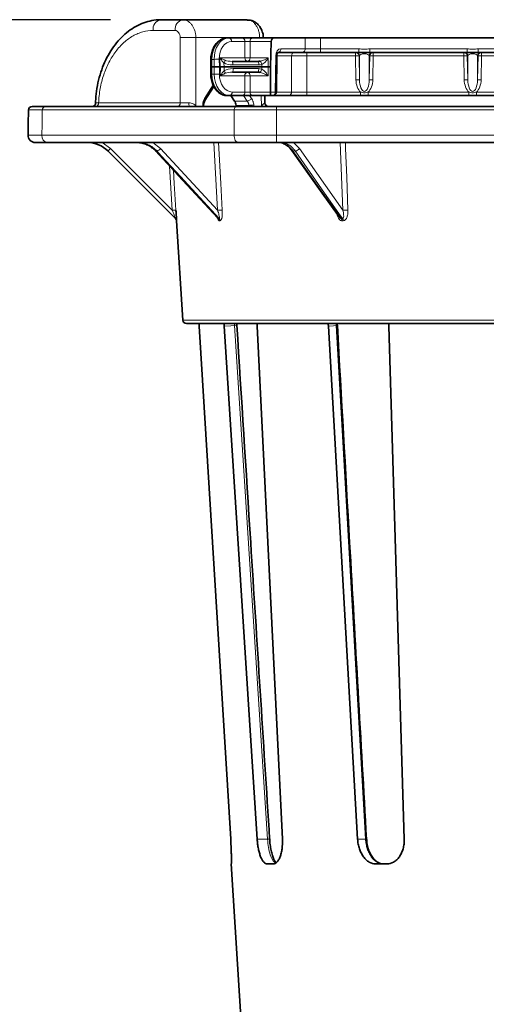
# Model space of a CAD drawing. Units: millimetres. Extents: x 4 to 391, y 96 to 505.
# Drawn here: x 76 to 141, y 369 to 505 of the extents above; entities that cross this region are included whole.
import ezdxf

# ---------------------------------------------------------------- set-up
doc = ezdxf.new("R2010")
doc.units = ezdxf.units.MM
doc.layers.add('319482', color=7, linetype='Continuous')
doc.layers.add('DIMENSION', color=3, linetype='Continuous', lineweight=25)
doc.styles.add('BEMSTIL', font='arial.ttf', dxfattribs={"width": 0.8})
doc.dimstyles.new('ACO wymiarowanie', dxfattribs={"dimscale": 10, "dimtxt": 3.5, "dimasz": 2.5, "dimexe": 1, "dimexo": 1, "dimgap": 1, "dimtad": 1, "dimdec": 0, "dimtxsty": 'BEMSTIL', "dimcen": 3, "dimclrd": 3, "dimclre": 3, "dimclrt": 2, "dimadec": 0, "dimazin": 0, "dimtfac": 0.875, "dimtdec": 0, "dimtmove": 0, "dimatfit": 0, "dimfxl": 0, "dimtolj": 1, "dimlwd": 25, "dimlwe": 25, "dimarcsym": 0})

# ---------------------------------------------------------------- blocks, each defined once
blk = doc.blocks.new('*D30')
at = {"layer": 'Defpoints', "color": 0}
for p in [(98.63, 504.98), (50.73, 332.98), (115.36, 332.98)]:
    blk.add_point(p, dxfattribs=at)
at = {"layer": 'DIMENSION', "color": 3, "lineweight": 25}
for p, q in [((88.63, 504.98), (40.73, 504.98)), ((50.73, 479.98), (50.73, 357.98)), ((105.36, 332.98), (40.73, 332.98))]:
    blk.add_line(p, q, dxfattribs=at)
at = {"layer": 'DIMENSION', "color": 3}
for points in [[(46.56, 479.98), (54.89, 479.98), (50.73, 504.98)], [(46.56, 357.98), (54.89, 357.98), (50.73, 332.98)]]:
    blk.add_solid(points, dxfattribs=at)
at = {"layer": 'DIMENSION', "color": 2, "insert": (5.58, 418.98), "char_height": 35, "attachment_point": 2, "rotation": 90, "style": 'BEMSTIL'}
blk.add_mtext('\\A1;172', dxfattribs=at)
blk = doc.blocks.new('1028490-M_001_Front_view')
at = {"color": 7, "linetype": 'Continuous', "lineweight": 35}
for p, q in [((-77.65, 172.5), (-80.7, 172.5)), ((-77.65, 172.5), (-68.72, 172.5)), ((-71.49, 170), (-71.24, 170)), ((-71.24, 170), (-69.39, 170)), ((-69.39, 170), (-67.98, 170)), ((-67.98, 170), (-65.04, 170)), ((-66.5, 170), (-66.5, 170.06)), ((-65.4, 169.52), (-65.5, 166)), ((-60.7, 170), (-65.04, 170)), ((-60.7, 170), (-58.58, 170)), ((32.42, 170), (-58.58, 170)), ((-61.06, 168), (-64.42, 168)), ((-58.59, 168), (-61.06, 168)), ((-53.26, 168), (-58.59, 168)), ((-38.26, 168), (-51.74, 168)), ((-23.26, 168), (-36.74, 168)), ((-73.77, 167.03), (-73.78, 166)), ((-70.82, 166.75), (-67.19, 166.75)), ((-64.69, 162.49), (-64.63, 167.5)), ((-73.78, 166), (-73.77, 164.97)), ((-73.64, 166), (-73.78, 166)), ((-73.64, 166), (-73.28, 166)), ((-73.28, 166), (-73.28, 166)), ((-72.58, 166), (-72.58, 166)), ((-72.58, 166), (-72.45, 166)), ((-71.91, 166), (-66.72, 166)), ((-67.23, 165.25), (-70.76, 165.25)), ((-65.84, 166), (-65.5, 166)), ((-65.5, 166), (-65.5, 162.5)), ((-74.58, 161.33), (-73.34, 163.28)), ((-65.5, 162), (-65.5, 162.5)), ((-71.18, 162), (-71.49, 162)), ((-69.39, 162), (-71.18, 162)), ((-70.47, 161.25), (-70.98, 162)), ((-67.98, 162), (-69.39, 162)), ((-65.5, 162), (-67.98, 162)), ((-66.27, 160.99), (-66.29, 162)), ((-65.19, 162), (-65.5, 162)), ((-62.95, 162), (-65.19, 162)), ((-60.47, 162), (-62.95, 162)), ((-53.02, 162), (-60.47, 162)), ((-38.02, 162), (-51.98, 162)), ((-23.02, 162), (-36.98, 162)), ((-70.23, 160.5), (-96.7, 160.5)), ((-74.77, 160.5), (-74.76, 160.68)), ((-70.26, 160.5), (-70.27, 160.65)), ((-64.65, 160.5), (64.65, 160.5)), ((-96.35, 155.5), (-69.96, 155.5)), ((-88.02, 154.33), (-78.66, 144.97)), ((64.67, 155.5), (-64.67, 155.5)), ((-78.51, 144.64), (-77.65, 130.87)), ((-77.15, 130.41), (77.15, 130.41)), ((-75.36, 130.05), (-71.01, 58.93)), ((-67.35, 58.93), (-71.9, 130.05)), ((-70.17, 130.17), (-70.2, 130.5)), ((-70.16, 130.17), (-70.16, 130.17)), ((-67.36, 130.05), (-63.85, 58.93)), ((-53.44, 58.93), (-57.48, 130.05)), ((-56.26, 130.17), (-56.29, 130.5)), ((-56.25, 130.17), (-56.25, 130.17)), ((-46.98, 58.93), (-49.1, 130.05)), ((-52.2, 58.95), (-52.2, 58.95)), ((-52.2, 58.95), (-52.2, 58.95)), ((-70.94, 55.5), (-67.91, 7.06)), ((-70.93, 55.5), (-70.94, 55.5)), ((-65.12, 55.5), (-65.94, 55.5)), ((-49.4, 55.5), (-50.91, 55.5))]:
    blk.add_line(p, q, dxfattribs=at)
at = {"color": 8, "linetype": 'Continuous', "lineweight": 18}
for p, q in [((-81.76, 171.03), (-78.71, 171.03)), ((-78.02, 170.04), (-78.01, 160.99)), ((-67, 170.04), (-75.83, 170.04)), ((-69.04, 169.52), (-70.89, 169.52)), ((-69.04, 167.23), (-69.04, 169.52)), ((-65.4, 169.52), (-68.33, 169.52)), ((-68.33, 169.52), (-68.33, 167.23)), ((-67, 170), (-67, 170.04)), ((-60.71, 168.5), (-60.7, 170)), ((-58.58, 170), (-58.59, 168.5)), ((-64.07, 168.5), (-60.71, 168.5)), ((-60.45, 167.5), (-60.45, 168)), ((-58.59, 168), (-58.59, 168.5)), ((-58.59, 168.5), (-53.26, 168.5)), ((-53.74, 167.5), (-53.74, 168)), ((-53.26, 168), (-53.26, 168.5)), ((-51.74, 168.5), (-38.26, 168.5)), ((-51.74, 168), (-51.74, 168.5)), ((-51.26, 167.5), (-51.26, 168)), ((-38.74, 167.5), (-38.74, 168)), ((-38.26, 168), (-38.26, 168.5)), ((-36.74, 168.5), (-23.26, 168.5)), ((-36.74, 168), (-36.74, 168.5)), ((-36.26, 167.5), (-36.26, 168)), ((-73.77, 167.03), (-73.62, 167.03)), ((-73.62, 167.03), (-73.64, 166)), ((-73.3, 167.03), (-73.62, 167.03)), ((-73.28, 166), (-73.3, 167.03)), ((-72.59, 167.04), (-72.58, 166)), ((-72.51, 167.23), (-69.04, 167.23)), ((-72.45, 166), (-72.51, 167.23)), ((-71.94, 166.54), (-71.91, 166)), ((-68.33, 167.23), (-65.8, 167.23)), ((-65.8, 167.23), (-65.84, 166)), ((-64.84, 162.5), (-64.78, 167.5)), ((-64.63, 167.5), (-64.78, 167.5)), ((-62.57, 167.5), (-64.63, 167.5)), ((-62.59, 162.5), (-62.57, 167.5)), ((-60.45, 167.5), (-60.47, 162.5)), ((-53.74, 167.5), (-60.45, 167.5)), ((-53.67, 164.21), (-53.74, 167.5)), ((-53.17, 167.51), (-53.24, 167.51)), ((-53.24, 167.51), (-53.17, 164.21)), ((-53.17, 164.21), (-53.17, 167.51)), ((-51.83, 167.51), (-51.83, 164.21)), ((-51.76, 167.51), (-51.83, 167.51)), ((-51.83, 164.21), (-51.76, 167.51)), ((-51.26, 167.5), (-51.33, 164.21)), ((-38.74, 167.5), (-51.26, 167.5)), ((-38.67, 164.21), (-38.74, 167.5)), ((-38.17, 167.51), (-38.24, 167.51)), ((-38.24, 167.51), (-38.17, 164.21)), ((-38.17, 164.21), (-38.17, 167.51)), ((-36.83, 167.51), (-36.83, 164.21)), ((-36.76, 167.51), (-36.83, 167.51)), ((-36.83, 164.21), (-36.76, 167.51)), ((-36.26, 167.5), (-36.33, 164.21)), ((-23.74, 167.5), (-36.26, 167.5)), ((-73.64, 166), (-73.62, 164.97)), ((-73.28, 164.97), (-73.28, 166)), ((-72.58, 166), (-72.58, 164.97)), ((-72.45, 164.75), (-72.44, 166)), ((-71.91, 166), (-71.91, 165.44)), ((-67.11, 166.25), (-70.73, 166.25)), ((-70.68, 165.75), (-67.15, 165.75)), ((-66.72, 166), (-66.71, 166.31)), ((-66.72, 165.68), (-66.72, 166)), ((-65.84, 166), (-65.84, 164.75)), ((-73.62, 164.97), (-73.28, 164.97)), ((-69.04, 164.75), (-72.45, 164.75)), ((-69.04, 162.5), (-69.04, 164.75)), ((-68.33, 164.75), (-68.33, 162.5)), ((-65.84, 164.75), (-68.33, 164.75)), ((-73.44, 163.49), (-74.63, 161.6)), ((-70.82, 162.5), (-69.04, 162.5)), ((-68.33, 162.5), (-65.5, 162.5)), ((-65.5, 162.5), (-64.84, 162.5)), ((-64.69, 162.5), (-62.59, 162.5)), ((-60.47, 162), (-60.47, 162.5)), ((-60.47, 162.5), (-53.02, 162.5)), ((-53.02, 162), (-53.02, 162.5)), ((-51.98, 162), (-51.98, 162.5)), ((-51.98, 162.5), (-38.02, 162.5)), ((-38.02, 162), (-38.02, 162.5)), ((-36.98, 162), (-36.98, 162.5)), ((-36.98, 162.5), (-23.02, 162.5)), ((-70.47, 161.25), (-68.72, 161.25)), ((-68.72, 161.25), (-69.24, 162)), ((-68.4, 162), (-68.12, 161.6)), ((-66.76, 160.51), (-66.8, 162)), ((-97.1, 160.01), (-70.52, 160.01)), ((-78.01, 160.99), (-89.31, 160.99)), ((-75.82, 160.51), (-75.83, 160.5)), ((-74.89, 160.71), (-74.9, 160.5)), ((-68.5, 160.65), (-70.27, 160.65)), ((-67.81, 160.71), (-67.8, 160.5)), ((-66.76, 160.51), (-66.76, 160.5)), ((-66.27, 160.99), (-66.28, 160.99)), ((-64.65, 160.5), (-64.65, 160.01)), ((64.65, 160.01), (-64.65, 160.01)), ((-70.54, 156.52), (-97.16, 156.52)), ((-64.67, 155.5), (-64.67, 156.52)), ((-64.67, 156.52), (64.67, 156.52)), ((-87.67, 154.68), (-88.83, 155.5)), ((-88.02, 154.33), (-88.02, 154.33)), ((-79.1, 146.11), (-87.67, 154.68)), ((-80.72, 154.68), (-81.79, 155.5)), ((-81.4, 154.33), (-81.24, 154.33)), ((-72.83, 146.11), (-80.72, 154.68)), ((-73.34, 155.5), (-72.83, 146.11)), ((-62.39, 154.33), (-62.09, 154.33)), ((-62.3, 155.5), (-61.48, 154.68)), ((-61.48, 154.68), (-55.48, 146.11)), ((-55.48, 146.11), (-55.83, 155.5)), ((-79.48, 152.22), (-79.1, 146.11)), ((-78.66, 144.97), (-78.66, 144.97)), ((-72.62, 144.97), (-72.72, 144.97)), ((-55.52, 144.97), (-55.72, 144.97)), ((-78.51, 144.64), (-78.51, 144.64)), ((-72.59, 144.64), (-72.48, 144.64)), ((-55.61, 144.64), (-55.42, 144.64)), ((-77.65, 130.87), (0, 130.87)), ((-70.5, 130.41), (-70.47, 130.15)), ((-70.47, 130.15), (-65.92, 58.93)), ((-56.44, 130.41), (-56.39, 130.15)), ((-56.39, 130.15), (-52.35, 58.93)), ((-65.92, 58.93), (-67.35, 58.93)), ((-52.35, 58.93), (-53.44, 58.93))]:
    blk.add_line(p, q, dxfattribs=at)
at = {"color": 8, "linetype": 'Continuous', "lineweight": 18, "flags": 128}
for points in [[(-75.82, 160.51), (-75.82, 163.5), (-75.83, 170.04)], [(-73.62, 164.97), (-73.69, 164.97), (-73.73, 164.97), (-73.76, 164.97), (-73.77, 164.97)], [(-64.84, 162.5), (-64.78, 162.49), (-64.73, 162.49), (-64.7, 162.49), (-64.69, 162.49)], [(-97.16, 156.52), (-97.14, 157.98), (-97.1, 160.01)], [(-70.54, 156.52), (-70.53, 157.98), (-70.52, 160.01)], [(-70.23, 160.5), (-70.29, 160.49), (-70.34, 160.46), (-70.39, 160.42), (-70.44, 160.36), (-70.47, 160.28), (-70.5, 160.2), (-70.52, 160.11), (-70.52, 160.01)], [(-64.65, 160.01), (-64.66, 157.98), (-64.67, 156.52)], [(-69.96, 155.5), (-70.07, 155.52), (-70.18, 155.58), (-70.28, 155.67), (-70.37, 155.8), (-70.45, 155.95), (-70.5, 156.13), (-70.53, 156.32), (-70.54, 156.52)], [(-88.02, 154.33), (-87.31, 153.62), (-84.48, 150.79), (-78.66, 144.97)], [(-72.72, 144.97), (-73.38, 145.67), (-76, 148.5), (-81.4, 154.33)], [(-81.24, 154.33), (-80.59, 153.62), (-77.98, 150.79), (-72.62, 144.97)], [(-72.18, 146.14), (-72.38, 149.82), (-72.69, 155.5)], [(-55.72, 144.97), (-56.22, 145.67), (-58.24, 148.5), (-62.39, 154.33)], [(-55.52, 144.97), (-56.02, 145.67), (-58, 148.5), (-62.09, 154.33)], [(-55.13, 155.5), (-55.1, 154.69), (-54.95, 150.7), (-54.77, 146.14)], [(-78.6, 146.14), (-78.83, 149.82), (-78.94, 151.64)], [(-71.9, 130.05), (-70.97, 130.11), (-70.47, 130.15)], [(-57.48, 130.05), (-56.77, 130.11), (-56.39, 130.15)], [(-65.64, 58.95), (-65.62, 58.96), (-65.62, 58.96)], [(-52.2, 58.95), (-52.2, 58.95), (-52.21, 58.95), (-52.24, 58.94), (-52.29, 58.94), (-52.35, 58.93)]]:
    blk.add_lwpolyline(points, dxfattribs=at)
at = {"color": 7, "linetype": 'Continuous', "lineweight": 35, "flags": 128}
for points in [[(-99.01, 160.01), (-99.04, 157.98), (-99.07, 156.52)], [(-81.44, 154.34), (-77.68, 150.28), (-72.79, 145.01)], [(-81.4, 154.33), (-81.43, 154.33), (-81.44, 154.34)], [(-62.55, 154.39), (-58.57, 148.81), (-55.98, 145.18)], [(-62.55, 154.39), (-62.55, 154.39), (-62.55, 154.39)], [(-65.64, 58.95), (-65.62, 58.96), (-65.62, 58.96)]]:
    blk.add_lwpolyline(points, dxfattribs=at)
at = {"color": 8, "linetype": 'Continuous', "lineweight": 18}
for centre, radius, start, end in [((-80.44, 171.2), 1.33, 101.2262, 187.2997), ((-77.39, 171.2), 1.33, 101.2262, 187.2997), ((-76.92, 122.16), 47.89, 88.6933, 91.3067), ((-71.33, 169.57), 0.44, 353.4534, 78.9725), ((-69.48, 169.57), 0.44, 353.4534, 78.9725), ((-67.9, 169.57), 0.44, 101.0275, 186.5466), ((-65.07, 99.38), 70.69, 91.1549, 91.5655), ((-64.51, 168.44), 0.445, 281.3233, 7.6752), ((-62.13, 167.56), 0.445, 101.3253, 187.6748), ((-61.15, 168.44), 0.445, 281.3228, 7.6757), ((-53.74, 167.5), 0.5, 1.1901, 89.9871), ((-53.67, 167.5), 0.5, 1.1898, 89.9874), ((-51.33, 167.5), 0.5, 90.0126, 178.8102), ((-51.26, 167.5), 0.5, 90.0129, 178.8099), ((-38.74, 167.5), 0.5, 1.1901, 89.9871), ((-38.67, 167.5), 0.5, 1.1898, 89.9874), ((-36.33, 167.5), 0.5, 90.0126, 178.8102), ((-36.26, 167.5), 0.5, 90.0129, 178.8099), ((-72.7, 153.6), 13.44, 89.5532, 92.5675), ((-73.57, 167.51), 1.9, 329.3658, 341.0234), ((-71.51, 166.37), 0.785, 351.2604, 28.626), ((-68.6, 167.18), 0.44, 173.4516, 258.9742), ((-68.69, 175.63), 8.41, 267.591, 272.409), ((-68.77, 167.18), 0.44, 281.0258, 6.5484), ((-67.88, 166.37), 0.785, 351.2579, 28.6286), ((-67.96, 166.05), 1.27, 11.8427, 34.9677), ((-53.31, 152.22), 15.29, 89.7641, 91.6369), ((-51.69, 152.22), 15.29, 88.3631, 90.2359), ((-38.31, 152.22), 15.29, 89.7641, 91.6369), ((-36.69, 152.22), 15.29, 88.3631, 90.2359), ((-73.58, 164.4), 1.96, 20.7412, 31.8813), ((-71.45, 165.63), 0.786, 331.376, 8.7376), ((-68.6, 164.81), 0.445, 101.3223, 187.6762), ((-68.77, 164.81), 0.445, 352.3238, 78.6777), ((-67.92, 165.63), 0.786, 331.376, 8.7376), ((-68, 165.99), 1.32, 324.3399, 346.6418), ((-72.93, 198.49), 33.52, 269.3957, 270.6043), ((-68.69, 130.99), 33.77, 89.4001, 90.5999), ((-53.24, 148.92), 15.29, 89.7641, 91.6369), ((-51.76, 148.92), 15.29, 88.3631, 90.2359), ((-38.24, 148.92), 15.29, 89.7641, 91.6369), ((-36.76, 148.92), 15.29, 88.3631, 90.2359), ((-71.26, 162.44), 0.445, 281.3233, 7.6752), ((-69.48, 162.44), 0.445, 281.322, 7.6753), ((-67.89, 162.44), 0.445, 172.3247, 258.678), ((-65.28, 162.44), 0.445, 281.3223, 7.6762), ((-63.03, 162.44), 0.445, 281.3232, 7.6742), ((-96.64, 160.04), 0.458, 96.5313, 184.5361), ((-90.16, 160.99), 0.487, 271.3918, 359.5068), ((-89.75, 160.93), 0.443, 281.2278, 7.2981), ((-78.45, 160.93), 0.443, 281.2255, 7.3003), ((-75.53, 160.87), 1.28, 174.689, 196.744), ((-65.78, 161), 0.499, 181.316, 269.8674), ((-96.24, 156.42), 0.924, 173.7705, 263.2143), ((-102.04, 168.87), 20.2, 313.9399, 315.3494), ((-81.53, 155.32), 1.04, 286.5089, 321.4977), ((-62.41, 154.51), 0.187, 223.3073, 275.0596), ((-62.17, 155.16), 0.84, 275.5657, 324.5904), ((-78.05, 131.32), 14.83, 92.1133, 94.044), ((-72.09, 136.01), 10.13, 90.5266, 94.2051), ((-54.81, 137.85), 8.29, 89.7654, 94.6178), ((-79.01, 144.61), 0.5, 3.5767, 45.0006), ((-73.11, 144.62), 0.519, 2.9782, 42.3146), ((-73, 144.62), 0.519, 2.97, 42.2663), ((-56.22, 144.63), 0.608, 1.5789, 33.8741), ((-56.03, 144.63), 0.61, 1.5674, 33.7714), ((-71.19, 142.18), 12.05, 273.3969, 274.8635), ((-56.41, 130.82), 0.672, 271.0846, 283.6366), ((-66.63, 70.86), 11.95, 273.4077, 274.8873)]:
    blk.add_arc(centre, radius, start, end, dxfattribs=at)
at = {"color": 7, "linetype": 'Continuous', "lineweight": 35}
for centre, radius, start, end in [((-65.19, 162.5), 0.5, 270, 359.2929), ((-98.51, 160), 0.5, 90, 179), ((-65.77, 161), 0.5, 181.6845, 269.9769), ((-98.07, 156.5), 1, 179, 270), ((-90.85, 151.5), 4, 45, 90), ((-79.01, 144.61), 0.5, 3.5763, 45), ((-77.15, 130.91), 0.5, 183.5763, 270)]:
    blk.add_arc(centre, radius, start, end, dxfattribs=at)
at = {"color": 8, "linetype": 'Continuous', "lineweight": 18}
for centre, major_axis, ratio, start_param, end_param in [((-71.5, 167), (0.03, 3), 0.707069, 0.007271, 1.569341), ((-71.18, 167), (-0.12, 3), 0.706509, 6.254142, 7.816212), ((-70.83, 167.02), (-0.12, 2.5), 0.706247, 6.248363, 7.810433), ((-68.69, 169.5), (0.5, 0), 0.049325, 0.786007, 2.355586), ((-64.07, 167.5), (0.012, 1), 0.707053, 0.008725, 1.570795), ((-58.59, 168.5), (3, 0), 0.001454, 3.926985, 4.712351), ((-70.72, 167.25), (1.72, 0.01), 0.582289, 3.921671, 4.702908), ((-70.81, 167.25), (1.36, 0), 0.366622, 3.922036, 4.703273), ((-60.45, 167.5), (3, 0), 0.001454, 1.570823, 2.35619), ((-52.5, 167.5), (0.675, 0), 0.444482, 0.034907, 3.106686), ((-37.5, 167.5), (0.675, 0), 0.444482, 0.034907, 3.106686), ((-70.67, 164.75), (1.72, -0.01), 0.582289, 1.580277, 2.388218), ((-70.75, 164.75), (1.36, 0), 0.366622, 1.579912, 2.387853), ((-67.15, 164.75), (1.2, 0.02), 0.831784, 1.190657, 1.550457), ((-67.11, 167.25), (1.2, -0.02), 0.831784, 4.732728, 5.066189), ((-71.5, 165), (-0.03, 3), 0.707069, 1.572251, 3.134321), ((-71.16, 165), (0.03, 3), 0.707069, 1.586794, 3.148864), ((-70.81, 165), (0.03, 2.5), 0.707053, 1.588248, 3.150318), ((-52.5, 164.28), (0, 1.98), 0.593019, 1.605703, 2.68716), ((-52.5, 164.27), (0, 1.68), 0.401443, 1.605703, 4.677482), ((-52.5, 164.28), (0, 1.98), 0.593019, 3.596026, 4.677482), ((-37.5, 164.28), (0, 1.98), 0.593019, 1.605703, 2.68716), ((-37.5, 164.27), (0, 1.68), 0.401443, 1.605703, 4.677482), ((-37.5, 164.28), (0, 1.98), 0.593019, 3.596026, 4.677482), ((-68.69, 162.5), (0.5, 0), 0.012341, 3.927029, 5.497749), ((-60.47, 162.5), (3, 0), 0.001454, 3.926985, 4.712351), ((-14.8, 440.74), (-75.55, 1170.6), 0.062826, 1.808352, 1.808487)]:
    blk.add_ellipse(centre, major_axis=major_axis, ratio=ratio, start_param=start_param, end_param=end_param, dxfattribs=at)
at = {"color": 7, "linetype": 'Continuous', "lineweight": 35}
for centre, major_axis, ratio, start_param, end_param in [((-65.04, 169.5), (0.006, 0.5), 0.707053, 0.008725, 1.544615), ((-67.2, 167.25), (0.849, -0.007), 0.589185, 4.725986, 5.059448), ((-72.86, 188.92), (-0.42, 22.92), 0.030853, 3.141027, 3.141445), ((-74.56, 223.3), (-2.65, 57.3), 0.017171, 3.140203, 3.1408), ((-67.24, 164.75), (0.849, 0.007), 0.589185, 1.197398, 1.557199), ((-64.58, 223.3), (2.15, 57.3), 0.017175, 3.142236, 3.142655), ((-65.76, 188.92), (0.08, 22.92), 0.030847, 3.141582, 3.141703), ((-70.98, 160.56), (-0.012, 1), 0.707053, 4.794324, 5.462787)]:
    blk.add_ellipse(centre, major_axis=major_axis, ratio=ratio, start_param=start_param, end_param=end_param, dxfattribs=at)
for points, knots in [([(-80.72, 172.5), (-80.74, 172.5), (-81.14, 172.53), (-81.93, 172.41), (-83.06, 172.12), (-84.16, 171.62), (-85.2, 170.94), (-86.17, 170.09), (-87.05, 169.07), (-87.83, 167.91), (-88.49, 166.63), (-89.02, 165.24), (-89.42, 163.77), (-89.67, 162.3), (-89.72, 161.31), (-89.75, 160.85)], [0, 0, 0, 0, 0.003522, 0.084227, 0.165043, 0.246938, 0.328792, 0.412391, 0.496671, 0.581027, 0.66683, 0.751694, 0.837405, 0.923354, 1, 1, 1, 1]), ([(-66.5, 170.06), (-66.5, 170.08), (-66.49, 170.35), (-66.61, 170.85), (-66.88, 171.47), (-67.29, 171.96), (-67.81, 172.31), (-68.3, 172.49), (-68.61, 172.48), (-68.72, 172.47)], [0, 0, 0, 0, 0.022633, 0.218003, 0.399739, 0.575029, 0.745, 0.911778, 1, 1, 1, 1]), ([(-71.49, 170), (-71.61, 169.99), (-71.93, 169.97), (-72.42, 169.77), (-72.91, 169.38), (-73.32, 168.84), (-73.61, 168.17), (-73.75, 167.54), (-73.76, 167.16), (-73.77, 167.03)], [0, 0, 0, 0, 0.097742, 0.255532, 0.414556, 0.57816, 0.745878, 0.915526, 1, 1, 1, 1]), ([(-64.63, 167.5), (-64.63, 167.55), (-64.62, 167.66), (-64.58, 167.82), (-64.51, 167.93), (-64.44, 167.99), (-64.42, 168), (-64.42, 168), (-64.42, 168)], [0, 0, 0, 0, 0.144311, 0.32411, 0.500929, 0.676298, 0.870527, 1, 1, 1, 1]), ([(-51.74, 168), (-51.99, 167.98), (-52.38, 167.96), (-52.91, 167.98), (-53.16, 167.99), (-53.26, 168)], [0, 0, 0, 0, 0.499231, 0.779029, 1, 1, 1, 1]), ([(-36.74, 168), (-36.99, 167.98), (-37.38, 167.96), (-37.91, 167.98), (-38.16, 167.99), (-38.26, 168)], [0, 0, 0, 0, 0.499234, 0.779029, 1, 1, 1, 1]), ([(-72.58, 166), (-72.6, 166), (-72.67, 166), (-72.82, 166), (-72.98, 166), (-73.15, 166), (-73.24, 166), (-73.28, 166)], [0, 0, 0, 0, 0.141461, 0.356159, 0.57089, 0.785436, 1, 1, 1, 1]), ([(-71.91, 166), (-72, 166), (-72.2, 166), (-72.36, 166), (-72.44, 166)], [0, 0, 0, 0, 0.448441, 1, 1, 1, 1]), ([(-65.84, 166), (-65.92, 166), (-66.08, 166), (-66.39, 166), (-66.61, 166), (-66.72, 166)], [0, 0, 0, 0, 0.298351, 0.649154, 1, 1, 1, 1]), ([(-73.77, 164.97), (-73.76, 164.83), (-73.75, 164.43), (-73.6, 163.79), (-73.29, 163.1), (-72.85, 162.54), (-72.3, 162.16), (-71.82, 162.01), (-71.55, 162), (-71.49, 162)], [0, 0, 0, 0, 0.091887, 0.262576, 0.434699, 0.608075, 0.780671, 0.948544, 1, 1, 1, 1]), ([(-74.76, 160.68), (-74.75, 160.8), (-74.72, 161.05), (-74.62, 161.24), (-74.58, 161.33)], [0, 0, 0, 0, 0.505113, 1, 1, 1, 1]), ([(-51.98, 162), (-52.16, 162), (-52.5, 162), (-52.84, 162), (-53.02, 162)], [0, 0, 0, 0, 0.499998, 1, 1, 1, 1]), ([(-36.98, 162), (-37.16, 162), (-37.5, 162), (-37.84, 162), (-38.02, 162)], [0, 0, 0, 0, 0.500002, 1, 1, 1, 1]), ([(-96.7, 160.5), (-97.28, 160.5), (-97.73, 160.5), (-98.35, 160.5), (-98.51, 160.5), (-98.51, 160.5)], [0, 0, 0, 0, 0.5, 0.5, 1, 1, 1, 1]), ([(-89.75, 160.85), (-89.75, 160.85), (-89.75, 160.83), (-89.78, 160.72), (-89.89, 160.58), (-90.05, 160.5), (-90.13, 160.5), (-90.15, 160.51)], [0, 0, 0, 0, 0.0558, 0.28669, 0.591317, 0.901928, 1, 1, 1, 1]), ([(-70.23, 160.5), (-69.42, 160.5), (-68.54, 160.5), (-66.63, 160.5), (-65.65, 160.5), (-64.65, 160.5)], [0, 0, 0, 0, 0.5, 0.5, 1, 1, 1, 1]), ([(-98.07, 155.5), (-98.07, 155.5), (-97.92, 155.5), (-97.34, 155.5), (-96.91, 155.5), (-96.35, 155.5)], [0, 0, 0, 0, 0.5, 0.5, 1, 1, 1, 1]), ([(-81.4, 154.33), (-81.58, 154.52), (-81.76, 154.68), (-82.16, 154.97), (-82.38, 155.09), (-82.83, 155.3), (-83.06, 155.37), (-83.53, 155.47), (-83.78, 155.5), (-84.02, 155.5)], [0, 0, 0, 0, 0.25, 0.25, 0.5, 0.5, 0.75, 0.75, 1, 1, 1, 1]), ([(-64.67, 155.5), (-65.62, 155.5), (-66.54, 155.5), (-68.35, 155.5), (-69.19, 155.5), (-69.96, 155.5)], [0, 0, 0, 0, 0.5, 0.5, 1, 1, 1, 1]), ([(-64.4, 155.5), (-64.4, 155.5), (-64.2, 155.53), (-63.8, 155.42), (-63.24, 155.13), (-62.81, 154.76), (-62.61, 154.46), (-62.56, 154.38)], [0, 0, 0, 0, 0.002461, 0.304435, 0.602386, 0.892211, 1, 1, 1, 1]), ([(-78.6, 146.14), (-78.59, 145.97), (-78.58, 145.81), (-78.56, 145.49), (-78.55, 145.33), (-78.53, 145.05), (-78.53, 144.91), (-78.52, 144.71), (-78.51, 144.64), (-78.51, 144.64)], [0, 0, 0, 0, 0.25, 0.25, 0.5, 0.5, 0.75, 0.75, 1, 1, 1, 1]), ([(-72.8, 145.02), (-72.79, 145.01), (-72.78, 145), (-72.79, 145.01), (-72.79, 145.01)], [0, 0, 0, 0, 0.678095, 1, 1, 1, 1]), ([(-72.72, 144.97), (-72.73, 144.97), (-72.74, 144.97), (-72.76, 144.98), (-72.78, 145), (-72.79, 145.01), (-72.79, 145.01)], [0, 0, 0, 0, 0.137202, 0.633928, 0.954824, 1, 1, 1, 1]), ([(-65.62, 58.96), (-66.49, 72.65), (-68.01, 96.39), (-69.52, 120.13), (-70.16, 130.17)], [0, 0, 0, 0, 0.576898, 1, 1, 1, 1]), ([(-52.2, 58.95), (-52.98, 72.65), (-54.33, 96.38), (-55.68, 120.12), (-56.24, 130.17)], [0, 0, 0, 0, 0.5768979, 1, 1, 1, 1]), ([(-70.93, 55.5), (-70.93, 55.5), (-70.92, 55.52), (-70.92, 55.61), (-70.92, 55.67), (-70.91, 55.85), (-70.91, 55.95), (-70.91, 56.2), (-70.91, 56.34), (-70.91, 56.66), (-70.92, 56.83), (-70.93, 57.21), (-70.93, 57.41), (-70.96, 58.03), (-70.98, 58.48), (-71.01, 58.93)], [0, 0, 0, 0, 0.125, 0.125, 0.25, 0.25, 0.375, 0.375, 0.5, 0.5, 0.625, 0.625, 0.75, 0.75, 1, 1, 1, 1]), ([(-67.35, 58.93), (-67.33, 58.7), (-67.31, 58.48), (-67.26, 58.04), (-67.22, 57.82), (-67.14, 57.41), (-67.09, 57.21), (-66.98, 56.84), (-66.93, 56.66), (-66.8, 56.34), (-66.73, 56.2), (-66.59, 55.95), (-66.51, 55.85), (-66.28, 55.59), (-66.11, 55.5), (-65.94, 55.5)], [0, 0, 0, 0, 0.125, 0.125, 0.25, 0.25, 0.375, 0.375, 0.5, 0.5, 0.625, 0.625, 0.75, 0.75, 1, 1, 1, 1]), ([(-64.78, 55.72), (-64.84, 55.81), (-64.98, 56.01), (-65.19, 56.53), (-65.38, 57.19), (-65.52, 57.96), (-65.6, 58.58), (-65.61, 58.92), (-65.61, 58.98)], [0, 0, 0, 0, 0.166777, 0.356235, 0.552895, 0.752396, 0.956886, 1, 1, 1, 1]), ([(-65.12, 55.5), (-65.03, 55.5), (-64.94, 55.52), (-64.77, 55.61), (-64.68, 55.67), (-64.52, 55.85), (-64.44, 55.95), (-64.3, 56.2), (-64.23, 56.34), (-64.11, 56.66), (-64.06, 56.83), (-63.97, 57.21), (-63.93, 57.41), (-63.85, 58.03), (-63.83, 58.48), (-63.85, 58.93)], [0, 0, 0, 0, 0.125, 0.125, 0.25, 0.25, 0.375, 0.375, 0.5, 0.5, 0.625, 0.625, 0.75, 0.75, 1, 1, 1, 1]), ([(-53.44, 58.93), (-53.42, 58.7), (-53.4, 58.48), (-53.31, 58.04), (-53.26, 57.82), (-53.12, 57.41), (-53.04, 57.21), (-52.85, 56.84), (-52.75, 56.66), (-52.52, 56.34), (-52.39, 56.2), (-52.12, 55.95), (-51.98, 55.85), (-51.54, 55.59), (-51.23, 55.5), (-50.91, 55.5)], [0, 0, 0, 0, 0.125, 0.125, 0.25, 0.25, 0.375, 0.375, 0.5, 0.5, 0.625, 0.625, 0.75, 0.75, 1, 1, 1, 1]), ([(-49.84, 55.51), (-49.85, 55.5), (-50.05, 55.48), (-50.41, 55.6), (-50.93, 55.9), (-51.39, 56.41), (-51.76, 57.05), (-52.03, 57.8), (-52.17, 58.45), (-52.18, 58.84), (-52.19, 58.95)], [0, 0, 0, 0, 0.012179, 0.176021, 0.336346, 0.491218, 0.640517, 0.789881, 0.9398, 1, 1, 1, 1]), ([(-46.98, 58.93), (-46.97, 58.7), (-46.98, 58.48), (-47.03, 58.04), (-47.08, 57.82), (-47.19, 57.41), (-47.27, 57.21), (-47.44, 56.84), (-47.54, 56.66), (-47.77, 56.34), (-47.89, 56.2), (-48.16, 55.95), (-48.3, 55.85), (-48.75, 55.59), (-49.07, 55.5), (-49.4, 55.5)], [0, 0, 0, 0, 0.125, 0.125, 0.25, 0.25, 0.375, 0.375, 0.5, 0.5, 0.625, 0.625, 0.75, 0.75, 1, 1, 1, 1])]:
    blk.add_open_spline(points, degree=3, knots=knots, dxfattribs=at)
at = {"color": 8, "linetype": 'Continuous', "lineweight": 18}
for points, knots in [([(-75.83, 170.04), (-75.83, 170.21), (-75.85, 170.37), (-75.89, 170.68), (-75.93, 170.84), (-76.02, 171.14), (-76.08, 171.28), (-76.21, 171.54), (-76.29, 171.67), (-76.45, 171.9), (-76.55, 172), (-76.74, 172.18), (-76.85, 172.25), (-77.18, 172.44), (-77.41, 172.5), (-77.65, 172.5)], [0, 0, 0, 0, 0.125, 0.125, 0.25, 0.25, 0.375, 0.375, 0.5, 0.5, 0.625, 0.625, 0.75, 0.75, 1, 1, 1, 1]), ([(-67, 170.04), (-67.01, 170.21), (-67.02, 170.37), (-67.07, 170.68), (-67.1, 170.84), (-67.19, 171.14), (-67.25, 171.28), (-67.37, 171.54), (-67.44, 171.67), (-67.6, 171.9), (-67.69, 172), (-67.87, 172.18), (-67.97, 172.25), (-68.28, 172.44), (-68.5, 172.5), (-68.72, 172.5)], [0, 0, 0, 0, 0.125, 0.125, 0.25, 0.25, 0.375, 0.375, 0.5, 0.5, 0.625, 0.625, 0.75, 0.75, 1, 1, 1, 1]), ([(-89.31, 160.99), (-89.29, 161.33), (-89.27, 161.66), (-89.19, 162.33), (-89.15, 162.66), (-88.97, 163.64), (-88.81, 164.27), (-88.5, 165.17), (-88.39, 165.47), (-88.15, 166.05), (-88.02, 166.34), (-87.59, 167.15), (-87.28, 167.66), (-86.59, 168.58), (-86.2, 169), (-85.4, 169.72), (-84.98, 170.02), (-84.32, 170.4), (-84.09, 170.51), (-83.63, 170.7), (-83.4, 170.77), (-82.71, 170.96), (-82.24, 171.03), (-81.76, 171.03)], [0, 0, 0, 0, 0.0625, 0.0625, 0.125, 0.125, 0.25, 0.25, 0.3125, 0.3125, 0.375, 0.375, 0.5, 0.5, 0.625, 0.625, 0.75, 0.75, 0.8125, 0.8125, 0.875, 0.875, 1, 1, 1, 1]), ([(-78.71, 171.03), (-78.53, 171.03), (-78.35, 170.92), (-78.16, 170.65), (-78.1, 170.54), (-78.03, 170.3), (-78.02, 170.17), (-78.02, 170.04)], [0, 0, 0, 0, 0.5, 0.5, 0.75, 0.75, 1, 1, 1, 1]), ([(-53.26, 168.5), (-53.01, 168.46), (-52.5, 168.4), (-51.99, 168.46), (-51.74, 168.5)], [0, 0, 0, 0, 0.500001, 1, 1, 1, 1]), ([(-38.26, 168.5), (-38.01, 168.46), (-37.5, 168.4), (-36.99, 168.46), (-36.74, 168.5)], [0, 0, 0, 0, 0.499999, 1, 1, 1, 1]), ([(-71.94, 166.54), (-72.07, 166.68), (-72.28, 166.89), (-72.44, 167.13), (-72.5, 167.23), (-72.51, 167.23)], [0, 0, 0, 0, 0.596115, 0.993239, 1, 1, 1, 1]), ([(-72.51, 167.23), (-72.5, 167.23), (-72.42, 167.18), (-72.19, 167.07), (-71.93, 166.96), (-71.78, 166.89)], [0, 0, 0, 0, 0.00813, 0.404131, 1, 1, 1, 1]), ([(-66.92, 166.78), (-66.8, 166.81), (-66.51, 166.88), (-66.15, 167.05), (-65.91, 167.17), (-65.8, 167.23), (-65.8, 167.23)], [0, 0, 0, 0, 0.273547, 0.661098, 0.994343, 1, 1, 1, 1]), ([(-65.8, 167.23), (-65.8, 167.23), (-65.87, 167.11), (-66.05, 166.87), (-66.35, 166.53), (-66.61, 166.37), (-66.71, 166.31)], [0, 0, 0, 0, 0.00469, 0.336865, 0.722877, 1, 1, 1, 1]), ([(-72.45, 164.75), (-72.45, 164.76), (-72.39, 164.85), (-72.24, 165.09), (-72.04, 165.31), (-71.91, 165.44)], [0, 0, 0, 0, 0.006943, 0.409268, 1, 1, 1, 1]), ([(-65.84, 164.75), (-65.84, 164.76), (-65.94, 164.81), (-66.18, 164.94), (-66.54, 165.11), (-66.82, 165.18), (-66.93, 165.22)], [0, 0, 0, 0, 0.0057299, 0.3382198, 0.7242946, 1, 1, 1, 1]), ([(-66.72, 165.68), (-66.62, 165.62), (-66.36, 165.46), (-66.08, 165.12), (-65.91, 164.87), (-65.84, 164.76), (-65.84, 164.75)], [0, 0, 0, 0, 0.279378, 0.663878, 0.995253, 1, 1, 1, 1]), ([(-71.75, 165.1), (-71.9, 165.03), (-72.15, 164.92), (-72.36, 164.8), (-72.45, 164.76), (-72.45, 164.75)], [0, 0, 0, 0, 0.590423, 0.991654, 1, 1, 1, 1]), ([(-53.02, 162.5), (-52.84, 162.45), (-52.5, 162.34), (-52.16, 162.45), (-51.98, 162.5)], [0, 0, 0, 0, 0.500002, 1, 1, 1, 1]), ([(-38.02, 162.5), (-37.84, 162.45), (-37.5, 162.34), (-37.16, 162.45), (-36.98, 162.5)], [0, 0, 0, 0, 0.499998, 1, 1, 1, 1]), ([(-74.63, 161.6), (-74.6, 161.56), (-74.56, 161.5), (-74.55, 161.42), (-74.56, 161.37), (-74.57, 161.34), (-74.58, 161.33)], [0, 0, 0, 0, 0.408934, 0.628631, 0.852855, 1, 1, 1, 1]), ([(-68.12, 161.6), (-68.15, 161.56), (-68.19, 161.52), (-68.29, 161.44), (-68.35, 161.4), (-68.46, 161.33), (-68.52, 161.3), (-68.63, 161.26), (-68.68, 161.25), (-68.72, 161.25)], [0, 0, 0, 0, 0.25, 0.25, 0.5, 0.5, 0.75, 0.75, 1, 1, 1, 1]), ([(-68.5, 160.65), (-68.5, 160.69), (-68.51, 160.75), (-68.53, 160.85), (-68.56, 160.95), (-68.6, 161.06), (-68.65, 161.16), (-68.69, 161.22), (-68.72, 161.25)], [0, 0, 0, 0, 0.142653, 0.294907, 0.456765, 0.628232, 0.809309, 1, 1, 1, 1]), ([(-68.12, 161.6), (-68.1, 161.57), (-68.06, 161.51), (-68, 161.41), (-67.95, 161.3), (-67.9, 161.15), (-67.84, 160.96), (-67.82, 160.79), (-67.81, 160.71)], [0, 0, 0, 0, 0.125219, 0.249893, 0.37491, 0.501148, 0.751128, 1, 1, 1, 1]), ([(-99.01, 160.01), (-99.01, 160.01), (-98.85, 160.01), (-98.36, 160.01), (-98.16, 160.01), (-97.68, 160.01), (-97.41, 160.01), (-97.1, 160.01)], [0, 0, 0, 0, 0.5, 0.5, 0.75, 0.75, 1, 1, 1, 1]), ([(-89.68, 160.98), (-89.7, 160.97), (-89.75, 160.96), (-89.74, 160.88), (-89.74, 160.85)], [0, 0, 0, 0, 0.600717, 1, 1, 1, 1]), ([(-75.82, 160.51), (-75.87, 160.59), (-75.93, 160.66), (-76.06, 160.78), (-76.14, 160.83), (-76.3, 160.91), (-76.4, 160.94), (-76.59, 160.98), (-76.7, 160.99), (-76.8, 160.99)], [0, 0, 0, 0, 0.25, 0.25, 0.5, 0.5, 0.75, 0.75, 1, 1, 1, 1]), ([(-74.89, 160.71), (-74.85, 160.7), (-74.78, 160.69), (-74.77, 160.68), (-74.76, 160.68)], [0, 0, 0, 0, 0.515338, 1, 1, 1, 1]), ([(-64.65, 160.01), (-65.7, 160.01), (-66.73, 160.01), (-68.23, 160.01), (-68.72, 160.01), (-69.65, 160.01), (-70.1, 160.01), (-70.52, 160.01)], [0, 0, 0, 0, 0.5, 0.5, 0.75, 0.75, 1, 1, 1, 1]), ([(-67.81, 160.71), (-67.91, 160.7), (-68.03, 160.68), (-68.29, 160.66), (-68.41, 160.66), (-68.5, 160.65)], [0, 0, 0, 0, 0.5, 0.5, 1, 1, 1, 1]), ([(-66.76, 160.51), (-66.71, 160.59), (-66.66, 160.66), (-66.55, 160.78), (-66.5, 160.83), (-66.41, 160.91), (-66.37, 160.94), (-66.31, 160.98), (-66.28, 160.99), (-66.27, 160.99)], [0, 0, 0, 0, 0.25, 0.25, 0.5, 0.5, 0.75, 0.75, 1, 1, 1, 1]), ([(-97.16, 156.52), (-97.78, 156.52), (-98.25, 156.52), (-98.74, 156.52), (-98.86, 156.52), (-99.03, 156.52), (-99.07, 156.52), (-99.07, 156.52)], [0, 0, 0, 0, 0.5, 0.5, 0.75, 0.75, 1, 1, 1, 1]), ([(-70.54, 156.52), (-69.69, 156.52), (-68.76, 156.52), (-67.26, 156.52), (-66.76, 156.52), (-65.72, 156.52), (-65.19, 156.52), (-64.67, 156.52)], [0, 0, 0, 0, 0.5, 0.5, 0.75, 0.75, 1, 1, 1, 1]), ([(-90.85, 155.5), (-90.58, 155.5), (-90.32, 155.47), (-89.81, 155.37), (-89.56, 155.3), (-89.07, 155.09), (-88.84, 154.97), (-88.41, 154.68), (-88.21, 154.52), (-88.02, 154.33)], [0, 0, 0, 0, 0.25, 0.25, 0.5, 0.5, 0.75, 0.75, 1, 1, 1, 1]), ([(-83.85, 155.5), (-83.6, 155.5), (-83.36, 155.47), (-82.88, 155.37), (-82.65, 155.3), (-82.21, 155.09), (-81.99, 154.97), (-81.59, 154.68), (-81.41, 154.52), (-81.24, 154.33)], [0, 0, 0, 0, 0.25, 0.25, 0.5, 0.5, 0.75, 0.75, 1, 1, 1, 1]), ([(-62.39, 154.33), (-62.53, 154.52), (-62.67, 154.68), (-62.98, 154.97), (-63.14, 155.09), (-63.49, 155.3), (-63.66, 155.37), (-64.03, 155.47), (-64.21, 155.5), (-64.4, 155.5)], [0, 0, 0, 0, 0.25, 0.25, 0.5, 0.5, 0.75, 0.75, 1, 1, 1, 1]), ([(-62.09, 154.33), (-62.22, 154.52), (-62.36, 154.68), (-62.66, 154.97), (-62.83, 155.09), (-63.17, 155.3), (-63.34, 155.37), (-63.7, 155.47), (-63.89, 155.5), (-64.08, 155.5)], [0, 0, 0, 0, 0.25, 0.25, 0.5, 0.5, 0.75, 0.75, 1, 1, 1, 1]), ([(-78.66, 144.97), (-78.66, 144.97), (-78.67, 144.99), (-78.7, 145.06), (-78.71, 145.11), (-78.77, 145.25), (-78.81, 145.35), (-78.93, 145.67), (-79.01, 145.89), (-79.1, 146.11)], [0, 0, 0, 0, 0.125, 0.125, 0.25, 0.25, 0.5, 0.5, 1, 1, 1, 1]), ([(-72.62, 144.97), (-72.6, 144.97), (-72.58, 144.99), (-72.57, 145.06), (-72.58, 145.11), (-72.59, 145.25), (-72.61, 145.35), (-72.68, 145.67), (-72.75, 145.89), (-72.83, 146.11)], [0, 0, 0, 0, 0.125, 0.125, 0.25, 0.25, 0.5, 0.5, 1, 1, 1, 1]), ([(-72.18, 146.14), (-72.17, 145.97), (-72.17, 145.81), (-72.18, 145.49), (-72.19, 145.33), (-72.24, 145.05), (-72.27, 144.91), (-72.36, 144.71), (-72.42, 144.64), (-72.48, 144.64)], [0, 0, 0, 0, 0.25, 0.25, 0.5, 0.5, 0.75, 0.75, 1, 1, 1, 1]), ([(-55.48, 146.11), (-55.42, 145.89), (-55.38, 145.67), (-55.36, 145.35), (-55.36, 145.25), (-55.39, 145.11), (-55.4, 145.06), (-55.45, 144.99), (-55.48, 144.97), (-55.52, 144.97)], [0, 0, 0, 0, 0.5, 0.5, 0.75, 0.75, 0.875, 0.875, 1, 1, 1, 1]), ([(-55.42, 144.64), (-55.3, 144.64), (-55.19, 144.71), (-55.02, 144.91), (-54.95, 145.05), (-54.85, 145.33), (-54.81, 145.49), (-54.77, 145.81), (-54.77, 145.97), (-54.77, 146.14)], [0, 0, 0, 0, 0.25, 0.25, 0.5, 0.5, 0.75, 0.75, 1, 1, 1, 1]), ([(-72.88, 145.11), (-72.87, 145.08), (-72.84, 144.94), (-72.76, 144.79), (-72.67, 144.66), (-72.61, 144.65), (-72.59, 144.64)], [0, 0, 0, 0, 0.122825, 0.500109, 0.789615, 1, 1, 1, 1]), ([(-56.29, 145.62), (-56.28, 145.55), (-56.25, 145.33), (-56.11, 145.03), (-55.93, 144.78), (-55.76, 144.66), (-55.66, 144.65), (-55.61, 144.64)], [0, 0, 0, 0, 0.148007, 0.461296, 0.693, 0.870797, 1, 1, 1, 1]), ([(-55.72, 144.97), (-55.72, 144.97), (-55.74, 144.97), (-55.78, 144.98), (-55.84, 145.02), (-55.9, 145.08), (-55.95, 145.15), (-55.98, 145.18)], [0, 0, 0, 0, 0.053471, 0.247061, 0.372124, 0.63032, 1, 1, 1, 1]), ([(-65.92, 58.93), (-65.88, 58.54), (-65.8, 57.76), (-65.54, 56.73), (-65.23, 55.98), (-64.99, 55.77), (-64.88, 55.68)], [0, 0, 0, 0, 0.266624, 0.533187, 0.79948, 1, 1, 1, 1]), ([(-52.35, 58.93), (-52.33, 58.71), (-52.3, 58.48), (-52.22, 58.04), (-52.16, 57.82), (-52.03, 57.41), (-51.95, 57.21), (-51.76, 56.84), (-51.65, 56.66), (-51.42, 56.34), (-51.3, 56.2), (-51.03, 55.95), (-50.89, 55.85), (-50.46, 55.59), (-50.14, 55.5), (-49.82, 55.5)], [0, 0, 0, 0, 0.125, 0.125, 0.25, 0.25, 0.375, 0.375, 0.5, 0.5, 0.625, 0.625, 0.75, 0.75, 1, 1, 1, 1])]:
    blk.add_open_spline(points, degree=3, knots=knots, dxfattribs=at)
for points in [[(-74.89, 160.71), (-74.87, 161.04), (-74.78, 161.36), (-74.63, 161.6)], [(-89.31, 160.99), (-89.48, 160.99), (-89.6, 160.99), (-89.68, 160.98)], [(-77.3, 160.99), (-77.56, 160.99), (-77.81, 160.99), (-78.01, 160.99)], [(-76.8, 160.99), (-76.97, 160.99), (-77.14, 160.99), (-77.3, 160.99)]]:
    blk.add_open_spline(points, degree=3, dxfattribs=at)
at = {"color": 7, "linetype": 'Continuous', "lineweight": 35}
for points in [[(-75.36, 130.05), (-75.37, 130.2), (-75.38, 130.35), (-75.39, 130.5)], [(-71.93, 130.5), (-71.92, 130.35), (-71.91, 130.2), (-71.9, 130.05)], [(-67.36, 130.05), (-67.36, 130.2), (-67.37, 130.35), (-67.37, 130.5)], [(-57.53, 130.5), (-57.51, 130.35), (-57.49, 130.2), (-57.48, 130.05)], [(-49.09, 130.5), (-49.1, 130.35), (-49.1, 130.2), (-49.1, 130.05)]]:
    blk.add_open_spline(points, degree=3, dxfattribs=at)

msp = doc.modelspace()

# ---------------------------------------------------------------- block references
at = {"layer": '319482'}
msp.add_blockref('1028490-M_001_Front_view', (176.28, 332.48), dxfattribs=at)

# ---------------------------------------------------------------- dimensions: what is measured, and where the dimension line sits
at = {"layer": 'DIMENSION'}
dim = msp.add_linear_dim(base=(50.73, 332.98), p1=(98.63, 504.98), p2=(115.36, 332.98), angle=90, dimstyle='ACO wymiarowanie', dxfattribs=at)
dim.commit()
dim.dimension.update_dxf_attribs({"geometry": '*D30', "text_midpoint": (50.73, 418.98), "dimtype": 160})

doc.saveas('drawing.dxf')
